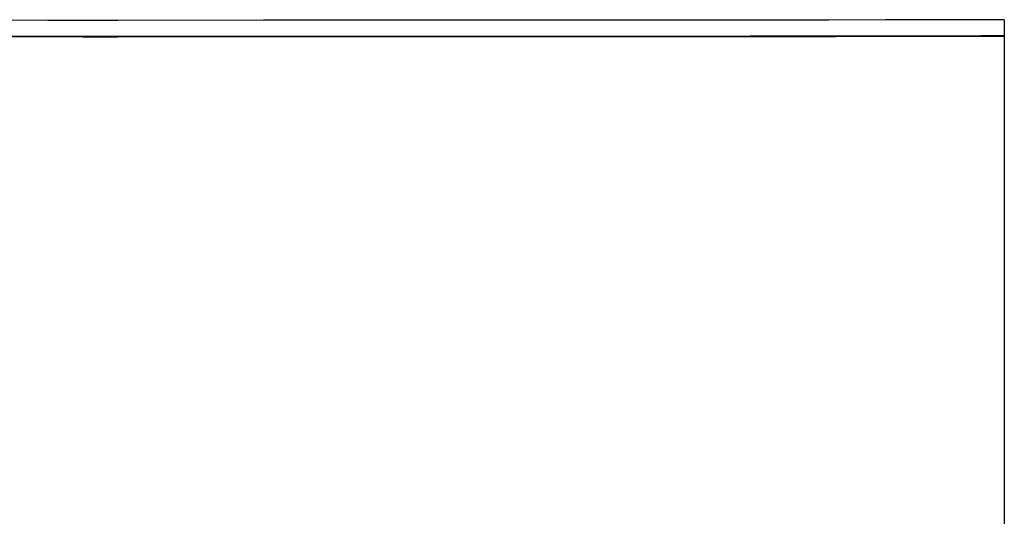
# Model space of a CAD drawing. Units: millimetres. Extents: x 2252 to 4717, y 494 to 2014.
# Drawn here: x 2624 to 2673, y 1495 to 1520 of the extents above; entities that cross this region are included whole.
import ezdxf

# ---------------------------------------------------------------- set-up
doc = ezdxf.new("R2010")
doc.units = ezdxf.units.MM

msp = doc.modelspace()

# ---------------------------------------------------------------- linework, layer by layer
at = {"color": 7, "linetype": 'Continuous'}
for p, q in [((2625.217, 1519.782), (2617.951, 1519.783)), ((2626.969, 1519.782), (2625.217, 1519.782)), ((2628.717, 1519.782), (2626.969, 1519.782)), ((2635.982, 1519.783), (2628.717, 1519.782)), ((2642.973, 1519.784), (2635.982, 1519.783)), ((2649.476, 1519.786), (2642.973, 1519.784)), ((2655.295, 1519.789), (2649.476, 1519.786)), ((2660.252, 1519.792), (2655.295, 1519.789)), ((2664.197, 1519.796), (2660.252, 1519.792)), ((2667.011, 1519.799), (2664.197, 1519.796)), ((2668.607, 1519.801), (2667.011, 1519.799)), ((2672.945, 1519.814), (2668.607, 1519.801)), ((2672.945, 1519.814), (2672.945, 1374.008)), ((2626.945, 1518.976), (2617.936, 1518.977)), ((2617.936, 1518.968), (2626.969, 1518.967)), ((2628.678, 1518.976), (2626.945, 1518.976)), ((2626.969, 1518.967), (2628.717, 1518.967)), ((2635.984, 1518.977), (2628.678, 1518.976)), ((2628.717, 1518.967), (2635.984, 1518.968)), ((2637.438, 1518.977), (2635.984, 1518.977)), ((2635.984, 1518.968), (2637.438, 1518.968)), ((2642.147, 1518.978), (2637.438, 1518.977)), ((2637.438, 1518.968), (2642.147, 1518.969)), ((2644.584, 1518.979), (2642.147, 1518.978)), ((2642.147, 1518.969), (2644.584, 1518.97)), ((2649.482, 1518.98), (2644.584, 1518.979)), ((2644.584, 1518.97), (2649.482, 1518.972)), ((2649.61, 1518.98), (2649.482, 1518.98)), ((2649.482, 1518.972), (2649.61, 1518.972)), ((2655.529, 1518.983), (2649.61, 1518.98)), ((2649.61, 1518.972), (2655.529, 1518.974)), ((2660.262, 1518.986), (2655.529, 1518.983)), ((2655.529, 1518.974), (2660.262, 1518.977)), ((2664.209, 1518.989), (2660.262, 1518.986)), ((2660.262, 1518.977), (2660.58, 1518.977)), ((2660.58, 1518.977), (2664.539, 1518.981)), ((2664.698, 1518.99), (2664.209, 1518.989)), ((2664.539, 1518.981), (2667.795, 1518.985)), ((2667.023, 1518.992), (2664.698, 1518.99)), ((2669.434, 1518.996), (2667.023, 1518.992)), ((2667.795, 1518.985), (2669.434, 1518.987)), ((2671.385, 1519), (2669.434, 1518.996)), ((2669.434, 1518.987), (2671.385, 1518.991)), ((2671.798, 1519.001), (2671.385, 1519)), ((2671.385, 1518.991), (2671.645, 1518.992)), ((2671.645, 1518.992), (2672.944, 1518.999)), ((2672.944, 1519.008), (2671.798, 1519.001))]:
    msp.add_line(p, q, dxfattribs=at)

doc.saveas('drawing.dxf')
